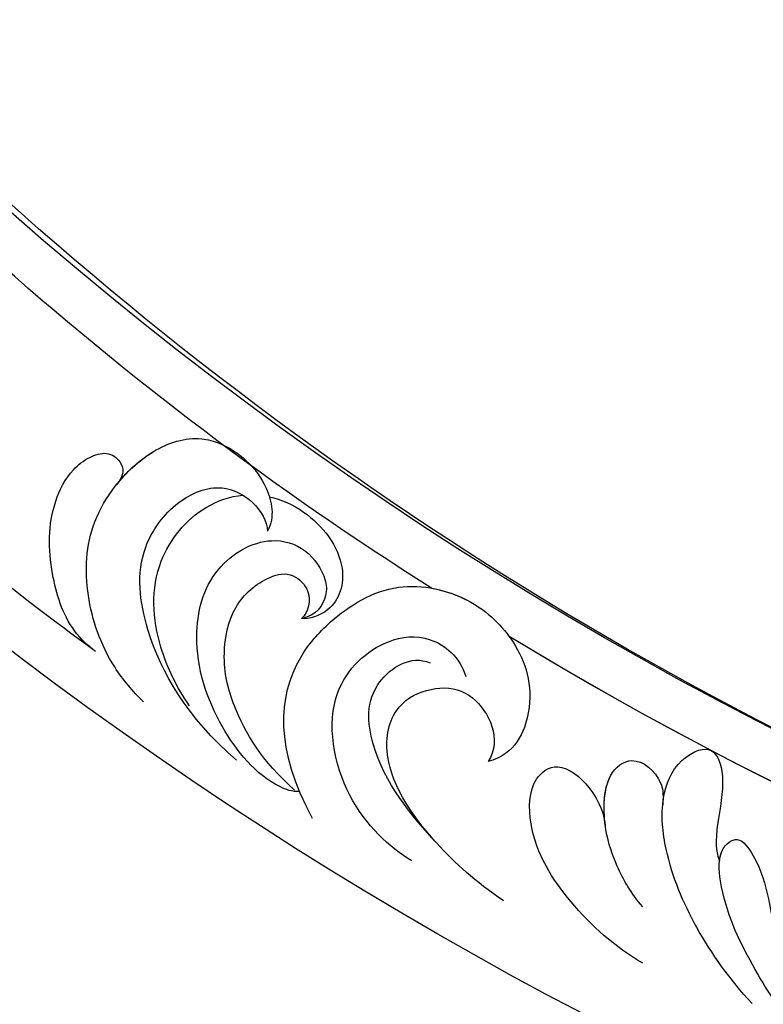
# Model space of a CAD drawing. Units: millimetres. Extents: x 825 to 5025, y 528 to 2013.
# Drawn here: x 1261 to 1301, y 1171 to 1223 of the extents above; entities that cross this region are included whole.
import ezdxf

# ---------------------------------------------------------------- set-up
doc = ezdxf.new("R2010")
doc.units = ezdxf.units.MM
doc.layers.add('H-08.木作(細線)', color=8, linetype='Continuous')

# ---------------------------------------------------------------- blocks, each defined once
blk = doc.blocks.new('SE-21106L-d')
at = {"layer": 'H-08.木作(細線)'}
for centre, radius, start, end in [((-94.041, 38.77), 177.009, 7.50332, 26.5765), ((-111.773, 34.277), 192.54, 336.93958, 24.27564), ((-114.725, 34.915), 195.507, 337.10638, 19.88832), ((-113.897, 34.981), 212.697, 301.32863, 16.48912), ((-113.897, 34.981), 212.697, 301.32863, 16.48912), ((-113.897, 34.981), 212.697, 301.32863, 16.48912), ((-113.897, 34.981), 210.054, 11.43845, 16.18159), ((-113.897, 34.981), 210.054, 11.43845, 16.18159), ((-113.897, 34.981), 197.192, 336.36826, 6.43466), ((-113.897, 34.981), 197.192, 340.78547, 6.43466)]:
    blk.add_arc(centre, radius, start, end, dxfattribs=at)
for points, knots in [([(91.986, 76.638), (91.89, 77.11), (91.334, 78.708), (89.052, 80.744), (86.39, 82.033), (83.946, 81.928), (82.773, 81.337), (82.051, 80.535), (82.251, 79.511), (82.831, 79.162), (83.488, 79.35)], [0, 0, 0, 0, 1.517439, 4.596795, 8.36809, 10.179984, 11.218931, 12.118371, 13.05448, 14.370417, 14.370417, 14.370417, 14.370417]), ([(91.986, 76.638), (91.89, 77.11), (91.334, 78.708), (89.052, 80.744), (86.39, 82.033), (83.946, 81.928), (82.773, 81.337), (82.051, 80.535), (82.251, 79.511), (82.831, 79.162), (83.488, 79.35)], [0, 0, 0, 0, 1.517439, 4.596795, 8.36809, 10.179984, 11.218931, 12.118371, 13.05448, 14.370417, 14.370417, 14.370417, 14.370417]), ([(93.339, 73.223), (93.079, 73.953), (92.109, 76.022), (89.51, 78.491), (86.438, 79.744), (83.366, 79.447), (80.903, 78.439), (79.438, 76.869), (79.035, 74.612), (79.742, 72.25), (81.5, 71.005), (82.356, 71.047)], [0, 0, 0, 0, 2.224327, 6.149193, 10.164951, 12.311129, 15.03259, 17.854438, 18.86412, 22.059416, 24.068643, 24.068643, 24.068643, 24.068643]), ([(83.347, 79.315), (82.524, 79.101), (80.849, 78.381), (79.438, 76.869), (79.035, 74.612), (79.742, 72.25), (81.5, 71.005), (82.356, 71.047)], [12.553377, 12.553377, 12.553377, 12.553377, 15.03259, 17.854438, 18.86412, 22.059416, 24.068643, 24.068643, 24.068643, 24.068643]), ([(94.081, 67.441), (93.079, 70.811), (90.634, 74.361), (86.534, 76.935), (83.05, 76.286), (81.102, 74.575), (81.113, 72.42), (81.886, 71.279), (82.356, 71.047)], [0, 0, 0, 0, 7.708969, 12.574909, 15.617215, 18.051293, 19.735731, 21.335812, 21.335812, 21.335812, 21.335812]), ([(94.081, 67.441), (93.079, 70.811), (90.634, 74.361), (86.534, 76.935), (83.05, 76.286), (81.102, 74.575), (81.113, 72.42), (81.886, 71.279), (82.356, 71.047)], [0, 0, 0, 0, 7.708969, 12.574909, 15.617215, 18.051293, 19.735731, 21.335812, 21.335812, 21.335812, 21.335812]), ([(92.501, 70.92), (91.912, 71.913), (90.248, 74.017), (86.608, 76.011), (82.844, 75.026), (81.523, 73.63), (81.176, 73.037)], [0, 0, 0, 0, 3.46233, 8.000473, 11.588343, 13.643896, 13.643896, 13.643896, 13.643896]), ([(92.501, 70.92), (91.912, 71.913), (90.248, 74.017), (86.608, 76.011), (82.844, 75.026), (81.523, 73.63), (81.176, 73.037)], [0, 0, 0, 0, 3.46233, 8.000473, 11.588343, 13.643896, 13.643896, 13.643896, 13.643896]), ([(94.183, 63.719), (94.369, 64.047), (94.508, 65.848), (92.908, 69.22), (89.547, 72.311), (85.452, 73.097), (82.596, 71.152), (82.234, 68.789), (83.173, 67.266), (84.266, 66.662), (85.378, 66.811), (85.805, 67.469)], [0, 0, 0, 0, 1.075979, 5.333066, 10.139053, 13.806229, 16.864861, 18.721655, 20.51004, 21.438518, 22.987326, 22.987326, 22.987326, 22.987326]), ([(80.661, 71.72), (80.524, 71.097), (80.488, 69.237), (81.954, 66.393), (84.592, 65.939), (85.71, 67.082), (85.805, 67.469)], [15.041891, 15.041891, 15.041891, 15.041891, 16.886591, 20.13724, 22.433862, 23.858566, 23.858566, 23.858566, 23.858566]), ([(80.661, 71.72), (80.524, 71.097), (80.488, 69.237), (81.954, 66.393), (84.592, 65.939), (85.71, 67.082), (85.805, 67.469)], [15.041891, 15.041891, 15.041891, 15.041891, 16.886591, 20.13724, 22.433862, 23.858566, 23.858566, 23.858566, 23.858566]), ([(94.221, 63.978), (93.564, 66.212), (91.996, 68.463), (89.727, 70.374), (86.764, 71.181), (84.713, 70.242), (83.748, 69.027), (84.261, 67.536), (85.313, 67.266), (85.805, 67.469)], [0, 0, 0, 0, 5.115538, 8.142175, 10.278751, 12.255951, 13.295153, 14.073026, 15.006299, 15.006299, 15.006299, 15.006299]), ([(94.221, 63.978), (93.564, 66.212), (91.996, 68.463), (89.727, 70.374), (86.764, 71.181), (84.713, 70.242), (83.748, 69.027), (84.261, 67.536), (85.313, 67.266), (85.805, 67.469)], [0, 0, 0, 0, 5.115538, 8.142175, 10.278751, 12.255951, 13.295153, 14.073026, 15.006299, 15.006299, 15.006299, 15.006299]), ([(95.192, 62.478), (92.688, 65.848), (89.214, 67.214), (84.968, 66.013), (81.747, 63.909), (80.918, 59.751), (82.124, 56.447), (84.458, 54.252), (87.582, 54.15), (88.55, 55.304)], [0, 0, 0, 0, 8.052129, 10.766067, 14.795925, 18.535054, 21.973702, 26.026295, 28.811459, 28.811459, 28.811459, 28.811459]), ([(95.026, 56.756), (94.877, 58.138), (93.839, 61.426), (88.994, 64.887), (85.081, 63.302), (83.643, 60.916), (84.128, 59), (84.945, 58.268)], [0, 0, 0, 0, 4.715474, 9.499378, 13.10592, 15.314343, 17.619719, 17.619719, 17.619719, 17.619719]), ([(95.026, 56.756), (94.877, 58.138), (93.839, 61.426), (88.994, 64.887), (85.081, 63.302), (83.643, 60.916), (84.128, 59), (84.945, 58.268)], [0, 0, 0, 0, 4.715474, 9.499378, 13.10592, 15.314343, 17.619719, 17.619719, 17.619719, 17.619719]), ([(94.903, 51.464), (94.616, 53.299), (93.651, 56.143), (91.37, 60.9), (87.507, 62.993), (85.099, 61.379), (85.085, 60.295)], [0, 0, 0, 0, 4.706787, 10.66596, 13.818845, 16.343907, 16.343907, 16.343907, 16.343907]), ([(81.452, 61.884), (81.271, 61.191), (81.099, 59.254), (82.124, 56.447), (84.458, 54.252), (87.582, 54.15), (88.55, 55.304)], [16.485648, 16.485648, 16.485648, 16.485648, 18.535054, 21.973702, 26.026295, 28.811459, 28.811459, 28.811459, 28.811459]), ([(93.559, 56.093), (92.364, 58.841), (90.199, 60.962), (87.479, 60.983), (85.855, 59.229), (85.505, 57.096), (87.151, 55.102), (88.55, 55.304)], [0, 0, 0, 0, 3.256152, 5.519023, 7.332917, 9.264277, 12.632121, 12.632121, 12.632121, 12.632121]), ([(93.559, 56.093), (92.364, 58.841), (90.199, 60.962), (87.479, 60.983), (85.855, 59.229), (85.505, 57.096), (87.151, 55.102), (88.55, 55.304)], [0, 0, 0, 0, 3.256152, 5.519023, 7.332917, 9.264277, 12.632121, 12.632121, 12.632121, 12.632121]), ([(94.903, 51.464), (94.616, 53.299), (94.178, 54.59), (93.576, 56.052), (93.559, 56.093)], [0, 0, 0, 0, 4.706787, 4.841771, 4.841771, 4.841771, 4.841771]), ([(94.814, 43.364), (94.648, 45.1), (93.73, 48.08), (91.514, 51.616), (88.539, 52.918), (86.859, 51.928), (87.538, 49.387), (88.596, 48.488), (89.027, 48.232)], [0, 0, 0, 0, 4.897419, 9.339482, 11.618275, 13.045599, 14.860195, 17.360683, 17.360683, 17.360683, 17.360683]), ([(94.814, 43.364), (94.648, 45.1), (93.73, 48.08), (91.514, 51.616), (88.539, 52.918), (86.859, 51.928), (87.538, 49.387), (88.596, 48.488), (89.027, 48.232)], [0, 0, 0, 0, 4.897419, 9.339482, 11.618275, 13.045599, 14.860195, 17.360683, 17.360683, 17.360683, 17.360683]), ([(92.099, 44.623), (91.701, 45.506), (90.88, 46.648), (89.25, 48.26), (86.718, 49.452), (84.887, 48.489), (85.313, 46.812), (86.121, 46.167), (86.75, 45.935)], [0, 0, 0, 0, 2.493315, 4.421832, 6.86591, 8.381556, 10.33918, 10.983717, 10.983717, 10.983717, 10.983717]), ([(88.905, 48.308), (88.164, 48.764), (86.624, 49.403), (84.887, 48.489), (85.313, 46.812), (86.121, 46.167), (86.75, 45.935)], [4.723842, 4.723842, 4.723842, 4.723842, 6.86591, 8.381556, 10.33918, 10.983717, 10.983717, 10.983717, 10.983717]), ([(94.316, 37.212), (93.665, 38.816), (92.031, 41.656), (89.445, 44.482), (86.761, 46.14), (84.381, 46.358), (82.615, 44.952), (84.453, 42.943), (87.257, 42.974), (88.17, 41.966)], [0, 0, 0, 0, 4.773144, 9.301047, 11.915325, 13.823363, 15.165177, 16.560074, 20.657621, 20.657621, 20.657621, 20.657621]), ([(86.75, 45.935), (86.631, 45.976), (85.84, 46.224), (84.381, 46.358), (82.615, 44.952), (84.453, 42.943), (87.257, 42.974), (88.17, 41.966)], [11.570835, 11.570835, 11.570835, 11.570835, 11.915325, 13.823363, 15.165177, 16.560074, 20.657621, 20.657621, 20.657621, 20.657621]), ([(94.39, 34.593), (94.035, 35.78), (92.403, 38.24), (90.194, 40.921), (87.74, 42.288), (86.435, 41.651), (87.852, 39.164), (91.956, 37.367), (94.495, 30.891), (95.222, 26.165), (95.593, 21.301), (95.469, 17.982), (95.292, 15.932)], [0, 0, 0, 0, 3.971812, 8.495591, 10.039613, 11.104246, 12.318715, 16.897327, 24.752141, 29.300064, 33.078875, 39.259392, 39.259392, 39.259392, 39.259392]), ([(88.17, 41.966), (87.974, 42.03), (87.41, 42.127), (86.435, 41.651), (87.852, 39.164), (91.956, 37.367), (94.495, 30.891), (95.222, 26.165), (95.593, 21.301), (95.469, 17.982), (95.292, 15.932)], [9.461339, 9.461339, 9.461339, 9.461339, 10.039613, 11.104246, 12.318715, 16.897327, 24.752141, 29.300064, 33.078875, 39.259392, 39.259392, 39.259392, 39.259392])]:
    blk.add_open_spline(points, degree=3, knots=knots, dxfattribs=at)

msp = doc.modelspace()

# ---------------------------------------------------------------- block references
at = {"xscale": -1, "rotation": 65.18387411647025}
msp.add_blockref('SE-21106L-d', (1373.589, 1240.919), dxfattribs=at)

doc.saveas('drawing.dxf')
